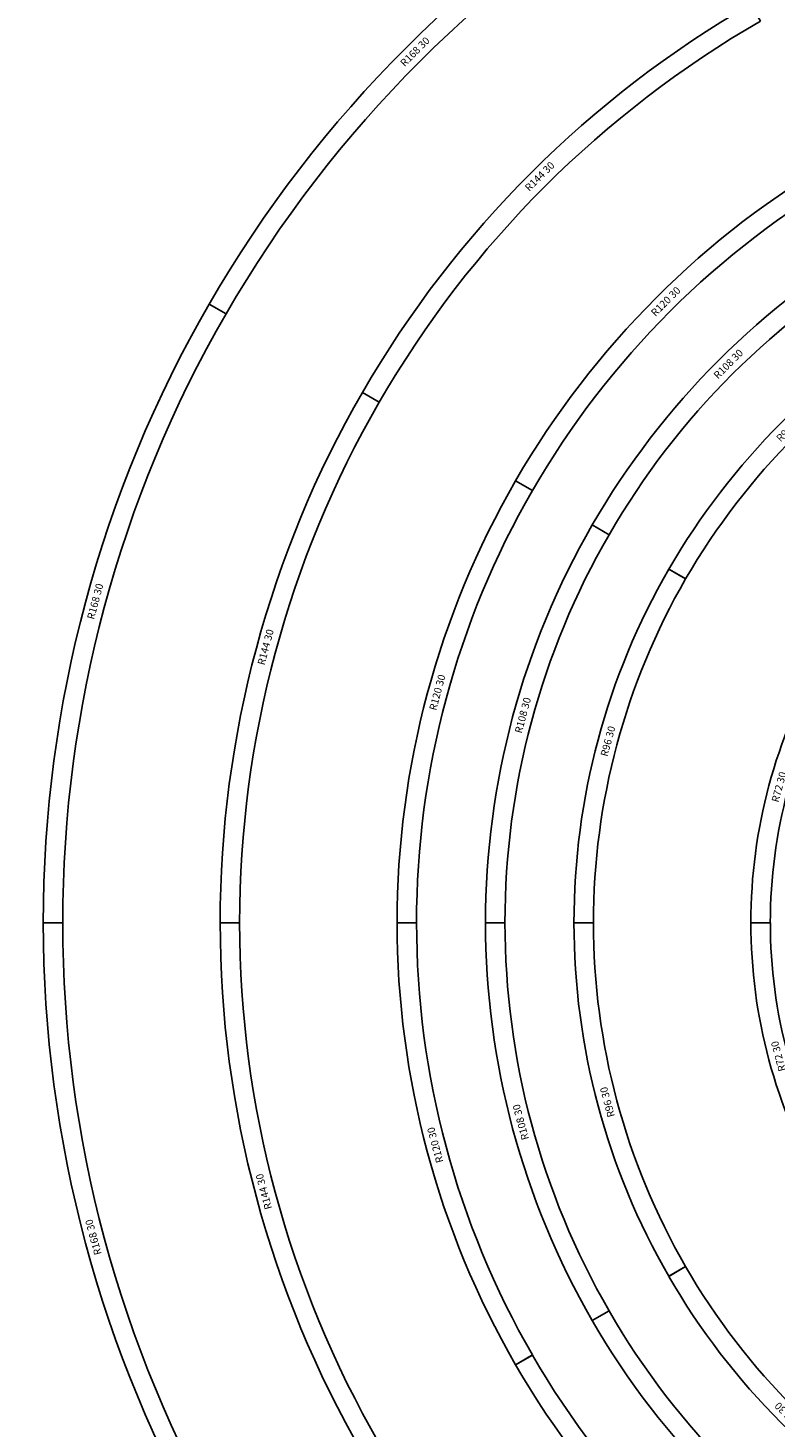
# Model space of a CAD drawing. Units: inches. Extents: x 92 to 1142, y 33 to 541.
# Drawn here: x 784 to 886, y 152 to 342 of the extents above; entities that cross this region are included whole.
import ezdxf

# ---------------------------------------------------------------- set-up
doc = ezdxf.new("R2010")
doc.units = ezdxf.units.IN
doc.header["$MEASUREMENT"] = 0
doc.styles.get("Standard").update_dxf_attribs({"font": 'arial.ttf'})

# ---------------------------------------------------------------- blocks, each defined once
blk = doc.blocks.new('R96 30')
for p, q in [((1015.19, 432.3), (1017.47, 433.62)), ((1030.34, 385.62), (1027.7, 385.62))]:
    blk.add_line(p, q)
for radius in [96, 93.36]:
    blk.add_arc((934.34, 385.62), radius, 360, 30)
at = {"insert": (1025.75, 412.13), "char_height": 1, "attachment_point": 1, "rotation": 285.0022}
blk.add_mtext_dynamic_manual_height_columns('R96 30', width=9.3455, gutter_width=1, heights=[0], dxfattribs=at)
blk = doc.blocks.new('R108 30')
for p, q in [((1025.58, 438.3), (1027.87, 439.62)), ((1042.34, 385.62), (1039.7, 385.62))]:
    blk.add_line(p, q)
for radius in [108, 105.36]:
    blk.add_arc((934.34, 385.62), radius, 360, 30)
at = {"insert": (1037.41, 415.22), "char_height": 1, "attachment_point": 1, "rotation": 285.0022}
blk.add_mtext_dynamic_manual_height_columns('R108 30', width=9.3455, gutter_width=1, heights=[0], dxfattribs=at)
blk = doc.blocks.new('R120 30')
for p, q in [((1035.97, 444.3), (1038.26, 445.62)), ((1054.34, 385.62), (1051.7, 385.62))]:
    blk.add_line(p, q)
for radius in [120, 117.36]:
    blk.add_arc((934.34, 385.62), radius, 360, 30)
at = {"insert": (1049.01, 418.33), "char_height": 1, "attachment_point": 1, "rotation": 285.0022}
blk.add_mtext_dynamic_manual_height_columns('R120 30', width=9.3455, gutter_width=1, heights=[0], dxfattribs=at)
blk = doc.blocks.new('R144 30')
for p, q in [((1056.76, 456.3), (1059.04, 457.62)), ((1078.34, 385.62), (1075.7, 385.62))]:
    blk.add_line(p, q)
for radius in [141.36, 144]:
    blk.add_arc((934.34, 385.62), radius, 360, 30)
at = {"insert": (1072.26, 424.65), "char_height": 1, "attachment_point": 1, "rotation": 285.0022}
blk.add_mtext_dynamic_manual_height_columns('R144 30', width=9.3455, gutter_width=1, heights=[0], dxfattribs=at)
blk = doc.blocks.new('R168 30')
for p, q in [((1077.54, 468.3), (1079.83, 469.62)), ((1102.34, 385.62), (1099.7, 385.62))]:
    blk.add_line(p, q)
for radius in [168, 165.36]:
    blk.add_arc((934.34, 385.62), radius, 360, 30)
at = {"insert": (1095.39, 430.84), "char_height": 1, "attachment_point": 1, "rotation": 285.0022}
blk.add_mtext_dynamic_manual_height_columns('R168 30', width=9.3455, gutter_width=1, heights=[0], dxfattribs=at)
blk = doc.blocks.new('R72 30')
for p, q in [((994.4, 420.3), (996.69, 421.62)), ((1006.34, 385.62), (1003.7, 385.62))]:
    blk.add_line(p, q)
for radius in [69.36, 72]:
    blk.add_arc((934.34, 385.62), radius, 360, 30)
at = {"insert": (1002.55, 405.91), "char_height": 1, "attachment_point": 1, "rotation": 285.0022}
blk.add_mtext_dynamic_manual_height_columns('R72 30', width=9.3455, gutter_width=1, heights=[0], dxfattribs=at)

msp = doc.modelspace()

# ---------------------------------------------------------------- block references
for name, p, rotation in [('R168 30', (1755.28, -395.56), 119.9999999999999), ('R144 30', (1755.28, -395.56), 119.9999999999999), ('R120 30', (1755.28, -395.56), 119.9999999999999), ('R108 30', (1755.28, -395.56), 119.9999999999999), ('R168 30', (1956.12, 87.58), 149.9999999999999), ('R96 30', (1755.28, -395.56), 119.9999999999999), ('R144 30', (1956.12, 87.58), 149.9999999999999), ('R120 30', (1956.12, 87.58), 149.9999999999999), ('R108 30', (1956.12, 87.58), 149.9999999999999), ('R96 30', (1956.12, 87.58), 149.9999999999999), ('R72 30', (1956.12, 87.58), 149.9999999999999), ('R168 30', (1888.49, 606.41), 179.9999999999998), ('R144 30', (1888.49, 606.41), 179.9999999999998), ('R120 30', (1888.49, 606.41), 179.9999999999998), ('R108 30', (1888.49, 606.41), 179.9999999999998), ('R96 30', (1888.49, 606.41), 179.9999999999998), ('R72 30', (1888.49, 606.41), 179.9999999999998), ('R96 30', (1570.5, 1021.91), 209.9999999999997), ('R108 30', (1570.5, 1021.91), 209.9999999999997), ('R120 30', (1570.5, 1021.91), 209.9999999999997), ('R144 30', (1570.5, 1021.91), 209.9999999999997)]:
    msp.add_blockref(name, p, dxfattribs=dict(rotation=rotation))

doc.saveas('drawing.dxf')
